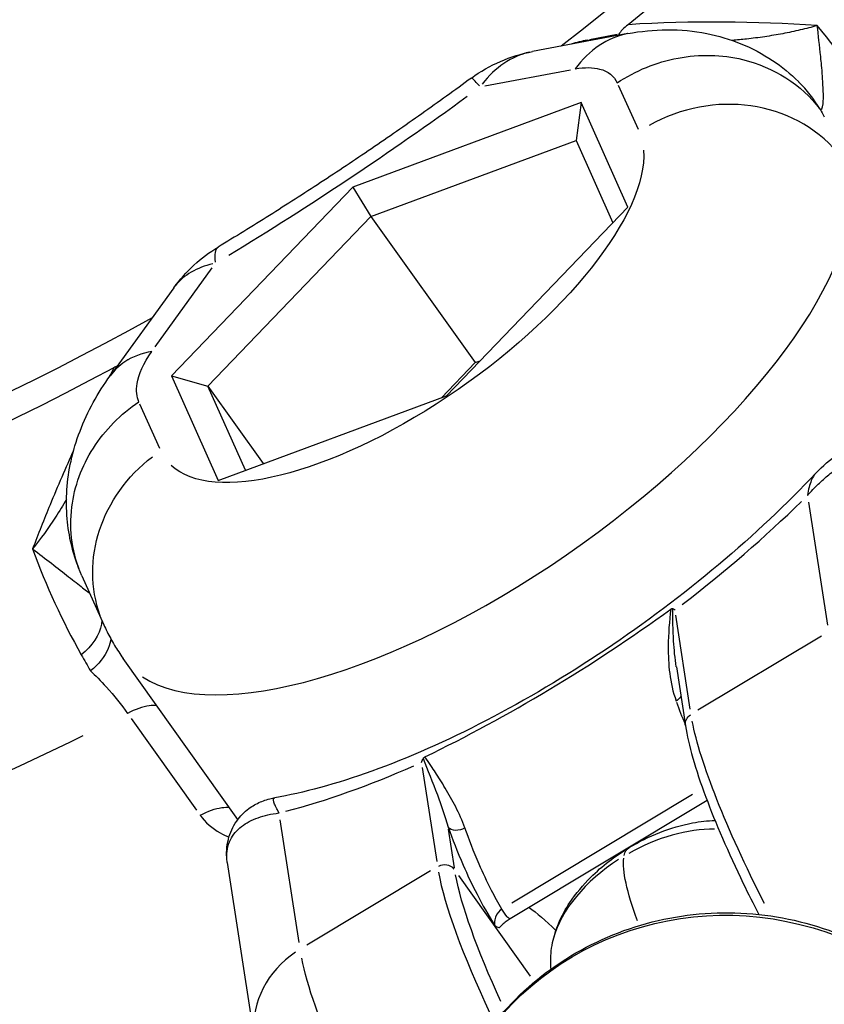
# Model space of a CAD drawing. Units: millimetres. Extents: x 63640 to 93340, y -4121 to 16879.
# Drawn here: x 80041 to 80073, y 1022 to 1061 of the extents above; entities that cross this region are included whole.
import ezdxf

# ---------------------------------------------------------------- set-up
doc = ezdxf.new("R2010")
doc.units = ezdxf.units.MM
doc.header["$LTSCALE"] = 15
doc.layers.add('P001', color=131, linetype='Continuous')

msp = doc.modelspace()

# ---------------------------------------------------------------- linework, layer by layer
at = {"layer": 'P001', "extrusion": (0, 1, 0)}
for p, q in [((80064.767, 1060.504, 3031.505), (80060.972, 1059.79, 3031.505)), ((80064.352, 1060.47, 3031.505), (80063.249, 1060.262, 3031.505)), ((80059.07, 1058.416, 3031.505), (80062.486, 1059.059, 3031.505)), ((80064.39, 1058.442, 3031.505), (80065.178, 1056.684, 3031.505)), ((80062.906, 1057.749, 3031.505), (80053.8, 1054.381, 3031.505)), ((80062.906, 1057.749, 3031.505), (80062.705, 1056.236, 3031.505)), ((80064.774, 1053.581, 3031.505), (80062.906, 1057.749, 3031.505)), ((80054.523, 1053.21, 3031.505), (80062.705, 1056.236, 3031.505)), ((80062.705, 1056.236, 3031.505), (80064.174, 1052.957, 3031.505)), ((80053.8, 1054.381, 3031.505), (80046.561, 1046.845, 3031.505)), ((80053.8, 1054.381, 3031.505), (80054.523, 1053.21, 3031.505)), ((80057.536, 1046.045, 3031.505), (80064.774, 1053.581, 3031.505)), ((80048.019, 1046.439, 3031.505), (80054.523, 1053.21, 3031.505)), ((80054.523, 1053.21, 3031.505), (80058.684, 1047.376, 3031.505)), ((80045.908, 1048, 3031.505), (80048.194, 1051.159, 3031.505)), ((80046.66, 1050.364, 3031.505), (80044.121, 1046.854, 3031.505)), ((80044.822, 1047.48, 3031.505), (80044.822, 1047.479, 3031.505)), ((80057.334, 1045.97, 3031.505), (80058.684, 1047.376, 3031.505)), ((80058.684, 1047.376, 3031.505), (80058.886, 1047.451, 3031.505)), ((80046.561, 1046.845, 3031.505), (80048.019, 1046.439, 3031.505)), ((80046.561, 1046.845, 3031.505), (80048.429, 1042.677, 3031.505)), ((80048.019, 1046.439, 3031.505), (80050.228, 1043.343, 3031.505)), ((80049.524, 1043.082, 3031.505), (80048.019, 1046.439, 3031.505)), ((80048.429, 1042.677, 3031.505), (80057.536, 1046.045, 3031.505)), ((80046.095, 1043.954, 3031.505), (80045.307, 1045.712, 3031.505)), ((80041.854, 1042.028, 3031.505), (80041.854, 1042.028, 3031.505)), ((80071.983, 1041.801, 3031.505), (80072.736, 1036.902, 3031.505)), ((80042.989, 1038.869, 3031.505), (80043.865, 1036.915, 3031.505)), ((80067.265, 1033.544, 3031.505), (80066.688, 1037.295, 3031.505)), ((80072.503, 1036.465, 3031.505), (80067.571, 1033.501, 3031.505)), ((80049.216, 1029.148, 3031.505), (80044.635, 1035.571, 3031.505)), ((80066.708, 1035.233, 3031.505), (80067.069, 1032.886, 3031.505)), ((80044.954, 1033.176, 3031.505), (80047.562, 1029.521, 3031.505)), ((80056.57, 1031.214, 3031.505), (80057.146, 1027.464, 3031.505)), ((80067.937, 1029.9, 3031.505), (80060.082, 1025.18, 3031.505)), ((80067.356, 1030.146, 3031.505), (80060.143, 1025.811, 3031.505)), ((80051.655, 1024.234, 3031.505), (80050.902, 1029.133, 3031.505)), ((80057.853, 1027.22, 3031.505), (80057.618, 1028.753, 3031.505)), ((80048.791, 1027.431, 3031.505), (80049.805, 1020.836, 3031.505)), ((80056.904, 1027.091, 3031.505), (80051.971, 1024.126, 3031.505)), ((80060.894, 1022.89, 3031.505), (80058.026, 1026.911, 3031.505))]:
    msp.add_line(p, q, dxfattribs=at)
at = {"layer": 'P001', "extrusion": (-2.22045e-16, 0, -1)}
for centre, start, end in [((-80062.081, 1053.893, -3031.505), 53.717, 79.3433), ((-80051.522, 1046.848, -3031.505), 35.8803, 58.8969)]:
    msp.add_arc(centre, 6, start, end, dxfattribs=at)
at = {"layer": 'P001', "extrusion": (-2.22045e-16, -6.16298e-32, -1)}
msp.add_ellipse((80045.882, 1073.264, 3031.505), major_axis=(43.945, 31.348), ratio=0.394947, start_param=0.106982, end_param=1.418673, dxfattribs=at)
at = {"layer": 'P001', "extrusion": (-2.22045e-16, 0, -1)}
for centre, major_axis, ratio, start_param, end_param in [((80045.882, 1073.264, 3031.505), (41.926, 29.908), 0.394947, 0.108321, 1.463459), ((80011.208, 1022.331, 3031.505), (61.077, 35.427), 0.650245, 0.006897, 0.014256), ((80045.882, 1073.264, 3031.505), (41.926, 29.908), 0.394947, 1.847413, 3.191653), ((80045.882, 1073.264, 3031.505), (43.945, 31.348), 0.394947, 1.880846, 3.192991), ((80067.563, 1032.962, 3031.505), (0.494, 0.076), 0.901, 3.198805, 4.228621), ((80075.033, 1022.491, 3031.505), (-7.469, 12.428), 0.179487, -1.195983, -0.454321), ((80069.973, 1019.451, 3031.505), (-5.151, 8.571), 0.179487, -0.748574, -0.223221), ((80068.837, 1013.819, 3031.505), (-11.665, 2.353), 0.965299, 0.15708, 2.984513), ((80059.433, 1013.117, 3031.505), (-7.469, 12.428), 0.179487, -1.424668, -0.466357)]:
    msp.add_ellipse(centre, major_axis=major_axis, ratio=ratio, start_param=start_param, end_param=end_param, dxfattribs=at)
at = {"layer": 'P001'}
for centre, major_axis, ratio, start_param, end_param in [((80060.347, 1056.324, 3031.505), (4.914, 3.506), 0.394947, 0.714254, 0.859086), ((80062.081, 1053.893, 3031.505), (-1.11, 5.897), 0.698976, 0.029254, 0.55582), ((80062.081, 1053.893, 3031.505), (-3.551, 4.837), 0.031675, -0.385915, -0.020311), ((80068.423, 1052.099, 3031.505), (5.475, 2.454), 0.915825, 0.26052, 1.674236), ((80044.414, 1075.321, 3031.505), (45.77, 32.651), 0.394947, 4.531348, 4.73553), ((80058.881, 1045.734, 3031.505), (14.247, 10.163), 0.394947, 3.294713, 6.050875), ((80051.522, 1046.848, 3031.505), (-3.099, 5.137), 0.175656, 0.02064, 0.392169), ((80051.522, 1046.848, 3031.505), (-4.861, 3.517), 0.596196, -0.488598, -0.025716), ((80060.168, 1043.761, 3031.505), (18.317, 13.067), 0.394947, -1.481543, -1.194355), ((80067.863, 1034.554, 3031.505), (-1.863, 5.388), 0.231918, 1.62647, 1.78837), ((80060.168, 1043.761, 3031.505), (18.317, 13.067), 0.394947, 3.942678, 4.229866), ((80066.228, 1025.214, 3031.505), (4.267, 2.451), 0.598044, 0.780361, 1.560327), ((80066.228, 1025.214, 3031.505), (4.267, 2.451), 0.598044, 1.65638, 2.605377), ((80057.445, 1026.881, 3031.505), (0.494, 0.076), 0.901, 0.505096, 1.918813), ((80064.914, 1016.411, 3031.505), (-7.469, 12.428), 0.179487, 0.446687, 1.050943), ((80053.831, 1020.97, 3031.505), (3.954, 0.608), 0.901, 2.053747, 3.068843)]:
    msp.add_ellipse(centre, major_axis=major_axis, ratio=ratio, start_param=start_param, end_param=end_param, dxfattribs=at)
at = {"layer": 'P001', "extrusion": (-2.22045e-16, -6.16298e-33, -1)}
msp.add_ellipse((80062.121, 1061.746, 3031.505), major_axis=(-0.37, 1.966), ratio=0.698976, start_param=2.55853, end_param=2.594735, dxfattribs=at)
at = {"layer": 'P001', "extrusion": (-2.22045e-16, 1.2326e-32, -1)}
msp.add_ellipse((80055.68, 1050.221, 3031.505), major_axis=(9.362, 6.678), ratio=0.394947, start_param=0.23627, end_param=3.063703, dxfattribs=at)
at = {"layer": 'P001', "extrusion": (-2.22045e-16, 7.39557e-32, -1)}
msp.add_ellipse((80049.34, 1039.369, 3031.505), major_axis=(5.475, 2.454), ratio=0.915825, start_param=3.211033, end_param=4.460968, dxfattribs=at)
at = {"layer": 'P001', "extrusion": (-2.22045e-16, -2.46519e-32, -1)}
for centre, major_axis, ratio, start_param, end_param in [((80049.787, 1067.79, 3031.505), (55.358, 39.49), 0.394947, 1.963332, 2.526038), ((80069.973, 1019.451, 3031.505), (-5.151, 8.571), 0.179487, -0.184333, -0.009702)]:
    msp.add_ellipse(centre, major_axis=major_axis, ratio=ratio, start_param=start_param, end_param=end_param, dxfattribs=at)
at = {"layer": 'P001', "extrusion": (-2.22045e-16, -8.62817e-32, -1)}
msp.add_ellipse((80065.336, 1016.664, 3031.505), major_axis=(-7.211, 12), ratio=0.179487, start_param=-1.016772, end_param=-0.444889, dxfattribs=at)
at = {"layer": 'P001', "extrusion": (-2.22045e-16, 3.69779e-32, -1)}
msp.add_ellipse((80065.303, 1016.878, 3031.505), major_axis=(-5.409, 9), ratio=0.179487, start_param=0.36591, end_param=0.633101, dxfattribs=at)
at = {"layer": 'P001'}
for points, knots in [([(80064.779, 1060.86, 3031.505), (80064.698, 1060.794, 3031.505), (80064.619, 1060.725, 3031.505), (80064.495, 1060.596, 3031.505), (80064.447, 1060.537, 3031.505), (80064.413, 1060.481, 3031.505)], [0, 0, 0, 0, 0.03152931, 0.03152931, 0.05826979, 0.05826979, 0.05826979, 0.05826979]), ([(80064.766, 1060.504, 3031.505), (80064.763, 1060.503, 3031.505), (80064.36, 1060.427, 3031.505), (80063.59, 1060.104, 3031.505), (80062.95, 1059.474, 3031.505), (80062.675, 1059.095, 3031.505)], [0.4267953, 0.4267953, 0.4267953, 0.4267953, 0.4285714, 0.7142857, 1, 1, 1, 1]), ([(80064.766, 1060.504, 3031.505), (80065.803, 1060.699, 3031.505), (80066.886, 1060.713, 3031.505), (80068.841, 1060.326, 3031.505), (80069.755, 1059.96, 3031.505), (80070.917, 1059.185, 3031.505), (80071.265, 1058.901, 3031.505), (80071.58, 1058.589, 3031.505)], [0, 0, 0, 0, 0.3359878, 0.3359878, 0.6353837, 0.6353837, 0.7752699, 0.7752699, 0.7752699, 0.7752699]), ([(80072.332, 1060.821, 3031.505), (80072.328, 1060.82, 3031.505), (80072.325, 1060.819, 3031.505), (80072.321, 1060.818, 3031.505), (80072.105, 1060.758, 3031.505), (80071.881, 1060.701, 3031.505), (80071.653, 1060.648, 3031.505), (80071.424, 1060.595, 3031.505), (80071.19, 1060.546, 3031.505), (80070.953, 1060.501, 3031.505), (80070.715, 1060.457, 3031.505), (80070.474, 1060.416, 3031.505), (80070.232, 1060.38, 3031.505), (80069.99, 1060.344, 3031.505), (80069.748, 1060.312, 3031.505), (80069.507, 1060.285, 3031.505), (80069.316, 1060.264, 3031.505), (80069.126, 1060.246, 3031.505), (80068.939, 1060.231, 3031.505)], [0, 0, 0, 0, 0.0018643, 0.0018643, 0.0018643, 0.1162942, 0.1162942, 0.1162942, 0.2307242, 0.2307242, 0.2307242, 0.3451541, 0.3451541, 0.3451541, 0.4595841, 0.4595841, 0.4595841, 0.549844, 0.549844, 0.549844, 0.549844]), ([(80072.433, 1057.499, 3031.505), (80072.494, 1057.448, 3031.505), (80072.541, 1057.508, 3031.505), (80072.562, 1057.698, 3031.505), (80072.576, 1057.83, 3031.505), (80072.582, 1058.073, 3031.505), (80072.559, 1058.477, 3031.505), (80072.55, 1058.634, 3031.505), (80072.54, 1058.781, 3031.505), (80072.53, 1058.913, 3031.505), (80072.506, 1059.228, 3031.505), (80072.479, 1059.461, 3031.505), (80072.467, 1059.584, 3031.505), (80072.423, 1060.024, 3031.505), (80072.376, 1060.441, 3031.505), (80072.332, 1060.821, 3031.505)], [-1, -1, -1, -1, -0.75, -0.75, -0.75, -0.5, -0.5, -0.5, -0.425828, -0.425828, -0.425828, -0.25, -0.25, -0.25, 0, 0, 0, 0]), ([(80064.346, 1058.54, 3031.505), (80065.077, 1059.028, 3031.505), (80065.913, 1059.367, 3031.505), (80066.774, 1059.527, 3031.505), (80067.636, 1059.687, 3031.505), (80068.525, 1059.668, 3031.505), (80069.352, 1059.469, 3031.505), (80070.593, 1059.17, 3031.505), (80071.696, 1058.467, 3031.505), (80072.433, 1057.499, 3031.505)], [0, 0, 0, 0, 0.285714, 0.285714, 0.285714, 0.571429, 0.571429, 0.571429, 1, 1, 1, 1]), ([(80062.675, 1059.095, 3031.505), (80063.061, 1059.167, 3031.505), (80063.816, 1059.146, 3031.505), (80064.226, 1058.808, 3031.505), (80064.346, 1058.54, 3031.505)], [0, 0, 0, 0, 0.1646027, 0.384073, 0.384073, 0.384073, 0.384073]), ([(80058.531, 1058.73, 3031.505), (80057.874, 1058.248, 3031.505), (80057.213, 1057.772, 3031.505), (80055.883, 1056.832, 3031.505), (80055.214, 1056.368, 3031.505), (80053.869, 1055.453, 3031.505), (80053.194, 1055.002, 3031.505), (80051.837, 1054.114, 3031.505), (80051.156, 1053.678, 3031.505), (80049.792, 1052.82, 3031.505), (80049.107, 1052.398, 3031.505), (80048.422, 1051.985, 3031.505)], [3.81439, 3.81439, 3.81439, 3.81439, 3.8597638, 3.8597638, 3.9051376, 3.9051376, 3.9505115, 3.9505115, 3.9958853, 3.9958853, 4.0412591, 4.0412591, 4.0412591, 4.0412591]), ([(80045.781, 1047.825, 3031.505), (80045.372, 1047.748, 3031.505), (80045.008, 1047.607, 3031.505), (80044.705, 1047.408, 3031.505), (80044.473, 1047.255, 3031.505), (80044.277, 1047.069, 3031.505), (80044.121, 1046.854, 3031.505)], [0, 0, 0, 0, 0.2857143, 0.2857143, 0.2857143, 0.5043785, 0.5043785, 0.5043785, 0.5043785]), ([(80045.263, 1045.81, 3031.505), (80045.173, 1046.011, 3031.505), (80045.113, 1046.579, 3031.505), (80045.437, 1047.349, 3031.505), (80045.781, 1047.825, 3031.505)], [0.0000001, 0.0000001, 0.0000001, 0.0000001, 0.1645881, 0.3840388, 0.3840388, 0.3840388, 0.3840388]), ([(80042.882, 1039.127, 3031.505), (80042.625, 1039.769, 3031.505), (80042.464, 1040.456, 3031.505), (80042.334, 1041.916, 3031.505), (80042.393, 1042.701, 3031.505), (80042.733, 1044.26, 3031.505), (80043.039, 1045.049, 3031.505), (80043.645, 1046.152, 3031.505), (80043.872, 1046.509, 3031.505), (80044.121, 1046.853, 3031.505)], [0.0321253, 0.0321253, 0.0321253, 0.0321253, 0.2492106, 0.2492106, 0.4959956, 0.4959956, 0.7662224, 0.7662224, 0.9005467, 0.9005467, 0.9005467, 0.9005467]), ([(80042.991, 1038.869, 3031.505), (80042.613, 1039.719, 3031.505), (80042.347, 1041.501, 3031.505), (80043.284, 1044.053, 3031.505), (80044.532, 1045.322, 3031.505), (80045.263, 1045.81, 3031.505)], [0.0993922, 0.0993922, 0.0993922, 0.0993922, 0.4285714, 0.7142857, 1, 1, 1, 1]), ([(80072.275, 1042.966, 3031.505), (80072.537, 1043.245, 3031.505), (80072.849, 1043.517, 3031.505), (80073.395, 1043.863, 3031.505), (80073.638, 1043.995, 3031.505), (80074.227, 1044.196, 3031.505), (80074.559, 1044.249, 3031.505), (80075.063, 1044.248, 3031.505), (80075.258, 1044.23, 3031.505), (80075.634, 1044.147, 3031.505), (80075.819, 1044.083, 3031.505), (80076.255, 1043.881, 3031.505), (80076.51, 1043.711, 3031.505), (80076.868, 1043.373, 3031.505), (80076.997, 1043.224, 3031.505), (80077.112, 1043.063, 3031.505)], [0, 0, 0, 0, 0.1524515, 0.1524515, 0.2526469, 0.2526469, 0.3627214, 0.3627214, 0.4226699, 0.4226699, 0.4834609, 0.4834609, 0.5749421, 0.5749421, 0.634834, 0.634834, 0.634834, 0.634834]), ([(80071.941, 1042.073, 3031.505), (80071.944, 1042.077, 3031.505), (80071.946, 1042.08, 3031.505), (80071.949, 1042.083, 3031.505), (80072.082, 1042.236, 3031.505), (80072.219, 1042.381, 3031.505), (80072.36, 1042.518, 3031.505), (80072.501, 1042.655, 3031.505), (80072.646, 1042.783, 3031.505), (80072.795, 1042.902, 3031.505), (80072.944, 1043.021, 3031.505), (80073.096, 1043.132, 3031.505), (80073.252, 1043.233, 3031.505), (80073.408, 1043.333, 3031.505), (80073.567, 1043.425, 3031.505), (80073.73, 1043.506, 3031.505), (80073.892, 1043.587, 3031.505), (80074.057, 1043.659, 3031.505), (80074.227, 1043.717, 3031.505), (80074.397, 1043.776, 3031.505), (80074.572, 1043.823, 3031.505), (80074.751, 1043.856, 3031.505), (80075.109, 1043.922, 3031.505), (80075.484, 1043.934, 3031.505), (80075.894, 1043.825, 3031.505), (80076.098, 1043.77, 3031.505), (80076.312, 1043.685, 3031.505), (80076.531, 1043.541, 3031.505), (80076.64, 1043.469, 3031.505), (80076.751, 1043.382, 3031.505), (80076.86, 1043.278, 3031.505), (80076.968, 1043.173, 3031.505), (80077.074, 1043.051, 3031.505), (80077.17, 1042.917, 3031.505)], [0, 0, 0, 0, 0.002029, 0.002029, 0.002029, 0.101826, 0.101826, 0.101826, 0.201623, 0.201623, 0.201623, 0.30142, 0.30142, 0.30142, 0.401217, 0.401217, 0.401217, 0.501014, 0.501014, 0.501014, 0.600811, 0.600811, 0.600811, 0.800406, 0.800406, 0.800406, 0.900203, 0.900203, 0.900203, 0.950101, 0.950101, 0.950101, 1, 1, 1, 1]), ([(80072.275, 1042.967, 3031.505), (80071.126, 1041.743, 3031.505), (80069.813, 1040.504, 3031.505), (80066.973, 1038.118, 3031.505), (80065.446, 1036.97, 3031.505), (80062.31, 1034.867, 3031.505), (80060.701, 1033.912, 3031.505), (80057.546, 1032.275, 3031.505), (80056, 1031.593, 3031.505), (80053.129, 1030.556, 3031.505), (80051.804, 1030.202, 3031.505), (80050.682, 1030.012, 3031.505)], [3.37931, 3.37931, 3.37931, 3.37931, 3.6508, 3.6508, 3.92229, 3.92229, 4.19378, 4.19378, 4.46527, 4.46527, 4.73676, 4.73676, 4.73676, 4.73676]), ([(80072.275, 1042.966, 3031.505), (80072.25, 1042.94, 3031.505), (80072.227, 1042.911, 3031.505), (80072.205, 1042.879, 3031.505), (80072.163, 1042.82, 3031.505), (80072.126, 1042.749, 3031.505), (80072.093, 1042.67, 3031.505), (80072.06, 1042.59, 3031.505), (80072.03, 1042.502, 3031.505), (80072.005, 1042.403, 3031.505), (80071.98, 1042.305, 3031.505), (80071.959, 1042.197, 3031.505), (80071.942, 1042.081, 3031.505), (80071.942, 1042.078, 3031.505), (80071.941, 1042.076, 3031.505), (80071.941, 1042.073, 3031.505)], [0.6455842, 0.6455842, 0.6455842, 0.6455842, 0.6985799, 0.6985799, 0.6985799, 0.7983771, 0.7983771, 0.7983771, 0.8981742, 0.8981742, 0.8981742, 0.9979713, 0.9979713, 0.9979713, 1, 1, 1, 1]), ([(80042.375, 1041.916, 3031.505), (80042.235, 1041.681, 3031.505), (80042.088, 1041.443, 3031.505), (80041.933, 1041.204, 3031.505), (80041.65, 1040.769, 3031.505), (80041.347, 1040.345, 3031.505), (80041.022, 1039.939, 3031.505)], [-0.3782582, -0.3782582, -0.3782582, -0.3782582, -0.25, -0.25, -0.25, 0, 0, 0, 0]), ([(80041.022, 1039.939, 3031.505), (80041.024, 1039.938, 3031.505), (80041.026, 1039.936, 3031.505), (80041.029, 1039.934, 3031.505), (80041.283, 1039.745, 3031.505), (80041.535, 1039.553, 3031.505), (80041.776, 1039.366, 3031.505), (80042.017, 1039.18, 3031.505), (80042.247, 1038.999, 3031.505), (80042.457, 1038.832, 3031.505), (80042.563, 1038.749, 3031.505), (80042.663, 1038.67, 3031.505), (80042.757, 1038.596, 3031.505), (80042.85, 1038.522, 3031.505), (80042.937, 1038.454, 3031.505), (80043.015, 1038.393, 3031.505), (80043.092, 1038.333, 3031.505), (80043.16, 1038.28, 3031.505), (80043.218, 1038.236, 3031.505), (80043.248, 1038.213, 3031.505), (80043.276, 1038.193, 3031.505), (80043.3, 1038.175, 3031.505)], [0, 0, 0, 0, 0.0016276, 0.0016276, 0.0016276, 0.2013021, 0.2013021, 0.2013021, 0.4009766, 0.4009766, 0.4009766, 0.5008138, 0.5008138, 0.5008138, 0.600651, 0.600651, 0.600651, 0.7004883, 0.7004883, 0.7004883, 0.7524378, 0.7524378, 0.7524378, 0.7524378]), ([(80056.679, 1031.643, 3031.505), (80058.326, 1032.444, 3031.505), (80059.986, 1033.339, 3031.505), (80063.281, 1035.319, 3031.505), (80064.904, 1036.396, 3031.505), (80066.489, 1037.538, 3031.505)], [0, 0, 0, 0, 0.585617, 0.585617, 1.171711, 1.171711, 1.171711, 1.171711]), ([(80066.489, 1037.538, 3031.505), (80066.424, 1037.066, 3031.505), (80066.387, 1036.569, 3031.505), (80066.384, 1036.046, 3031.505), (80066.38, 1035.348, 3031.505), (80066.439, 1034.604, 3031.505), (80066.701, 1033.871, 3031.505)], [0, 0, 0, 0, 0.4281276, 0.4281276, 0.4281276, 1, 1, 1, 1]), ([(80066.489, 1037.538, 3031.505), (80066.494, 1037.542, 3031.505), (80066.499, 1037.545, 3031.505), (80066.508, 1037.551, 3031.505), (80066.513, 1037.553, 3031.505), (80066.524, 1037.558, 3031.505), (80066.53, 1037.56, 3031.505), (80066.541, 1037.562, 3031.505), (80066.546, 1037.562, 3031.505), (80066.555, 1037.561, 3031.505), (80066.559, 1037.56, 3031.505), (80066.563, 1037.558, 3031.505)], [-0.01223674, -0.01223674, -0.01223674, -0.01223674, -0.01049073, -0.01049073, -0.00878957, -0.00878957, -0.00612801, -0.00612801, -0.00355464, -0.00355464, 0, 0, 0, 0]), ([(80066.706, 1035.233, 3031.505), (80066.652, 1035.581, 3031.505), (80066.621, 1035.927, 3031.505), (80066.599, 1036.265, 3031.505), (80066.571, 1036.709, 3031.505), (80066.56, 1037.139, 3031.505), (80066.563, 1037.558, 3031.505)], [0.2535217, 0.2535217, 0.2535217, 0.2535217, 0.5768101, 0.5768101, 0.5768101, 1, 1, 1, 1]), ([(80043.787, 1037.087, 3031.505), (80043.784, 1037.039, 3031.505), (80043.779, 1036.99, 3031.505), (80043.77, 1036.941, 3031.505), (80043.695, 1036.513, 3031.505), (80043.397, 1036.057, 3031.505), (80042.967, 1035.717, 3031.505)], [-0.6373567, -0.6373567, -0.6373567, -0.6373567, -0.5714286, -0.5714286, -0.5714286, 0, 0, 0, 0]), ([(80043.865, 1036.915, 3031.505), (80043.906, 1036.822, 3031.505), (80043.95, 1036.729, 3031.505), (80044.041, 1036.545, 3031.505), (80044.089, 1036.454, 3031.505), (80044.188, 1036.272, 3031.505), (80044.239, 1036.182, 3031.505), (80044.346, 1036.004, 3031.505), (80044.401, 1035.916, 3031.505), (80044.515, 1035.742, 3031.505), (80044.574, 1035.656, 3031.505), (80044.635, 1035.571, 3031.505)], [0.78432426, 0.78432426, 0.78432426, 0.78432426, 0.80016232, 0.80016232, 0.81600038, 0.81600038, 0.83183844, 0.83183844, 0.8476765, 0.8476765, 0.86351456, 0.86351456, 0.86351456, 0.86351456]), ([(80044.143, 1036.354, 3031.505), (80044.127, 1036.229, 3031.505), (80044.007, 1035.774, 3031.505), (80043.654, 1035.326, 3031.505), (80043.331, 1035.071, 3031.505)], [0.4023002, 0.4023002, 0.4023002, 0.4023002, 0.5714286, 1, 1, 1, 1]), ([(80043.331, 1035.071, 3031.505), (80043.525, 1034.898, 3031.505), (80043.745, 1034.675, 3031.505), (80043.968, 1034.426, 3031.505), (80044.266, 1034.094, 3031.505), (80044.569, 1033.717, 3031.505), (80044.809, 1033.379, 3031.505)], [0, 0, 0, 0, 0.428571, 0.428571, 0.428571, 1, 1, 1, 1]), ([(80045.978, 1033.687, 3031.505), (80045.889, 1033.699, 3031.505), (80045.786, 1033.697, 3031.505), (80045.672, 1033.68, 3031.505), (80045.423, 1033.643, 3031.505), (80045.12, 1033.538, 3031.505), (80044.809, 1033.379, 3031.505)], [-0.6249004, -0.6249004, -0.6249004, -0.6249004, -0.4285714, -0.4285714, -0.4285714, 0, 0, 0, 0]), ([(80067.069, 1032.886, 3031.505), (80067.187, 1032.118, 3031.505), (80067.466, 1031.158, 3031.505), (80068.271, 1029.004, 3031.505), (80068.777, 1027.838, 3031.505), (80069.573, 1026.189, 3031.505), (80069.778, 1025.775, 3031.505), (80069.993, 1025.356, 3031.505)], [5.477162, 5.477162, 5.477162, 5.477162, 5.8332886, 5.8332886, 6.1613196, 6.1613196, 6.2683449, 6.2683449, 6.2683449, 6.2683449]), ([(80056.607, 1031.575, 3031.505), (80056.61, 1031.58, 3031.505), (80056.613, 1031.585, 3031.505), (80056.617, 1031.591, 3031.505), (80056.619, 1031.594, 3031.505), (80056.621, 1031.597, 3031.505), (80056.624, 1031.6, 3031.505), (80056.628, 1031.605, 3031.505), (80056.632, 1031.609, 3031.505), (80056.637, 1031.614, 3031.505), (80056.643, 1031.62, 3031.505), (80056.65, 1031.626, 3031.505), (80056.659, 1031.631, 3031.505), (80056.665, 1031.636, 3031.505), (80056.672, 1031.64, 3031.505), (80056.679, 1031.643, 3031.505)], [-0.01219407, -0.01219407, -0.01219407, -0.01219407, -0.00926257, -0.00926257, -0.00926257, -0.00763661, -0.00763661, -0.00763661, -0.00540369, -0.00540369, -0.00540369, -0.00243913, -0.00243913, -0.00243913, 0, 0, 0, 0]), ([(80056.607, 1031.575, 3031.505), (80056.784, 1031.122, 3031.505), (80056.976, 1030.643, 3031.505), (80057.173, 1030.122, 3031.505), (80057.323, 1029.725, 3031.505), (80057.475, 1029.304, 3031.505), (80057.605, 1028.839, 3031.505)], [0, 0, 0, 0, 0.567398, 0.567398, 0.567398, 1, 1, 1, 1]), ([(80058.269, 1028.804, 3031.505), (80058.165, 1029.094, 3031.505), (80058.037, 1029.389, 3031.505), (80057.905, 1029.647, 3031.505), (80057.773, 1029.905, 3031.505), (80057.633, 1030.155, 3031.505), (80057.49, 1030.391, 3031.505), (80057.348, 1030.626, 3031.505), (80057.213, 1030.843, 3031.505), (80057.1, 1031.015, 3031.505), (80056.988, 1031.186, 3031.505), (80056.854, 1031.387, 3031.505), (80056.679, 1031.643, 3031.505)], [-1, -1, -1, -1, -0.75, -0.75, -0.75, -0.5, -0.5, -0.5, -0.25, -0.25, -0.25, 0, 0, 0, 0]), ([(80048.779, 1027.528, 3031.505), (80048.75, 1027.792, 3031.505), (80048.763, 1028.073, 3031.505), (80048.897, 1028.606, 3031.505), (80049.012, 1028.861, 3031.505), (80049.303, 1029.275, 3031.505), (80049.477, 1029.447, 3031.505), (80049.803, 1029.689, 3031.505), (80049.949, 1029.771, 3031.505), (80050.27, 1029.912, 3031.505), (80050.444, 1029.965, 3031.505), (80050.63, 1030.003, 3031.505), (80050.654, 1030.007, 3031.505), (80050.677, 1030.011, 3031.505)], [0.0124797, 0.0124797, 0.0124797, 0.0124797, 0.1043323, 0.1043323, 0.1892338, 0.1892338, 0.2649487, 0.2649487, 0.3299309, 0.3299309, 0.3932018, 0.3932018, 0.4027108, 0.4027108, 0.4027108, 0.4027108]), ([(80050.861, 1029.405, 3031.505), (80050.86, 1029.407, 3031.505), (80050.859, 1029.408, 3031.505), (80050.858, 1029.41, 3031.505), (80050.811, 1029.489, 3031.505), (80050.772, 1029.56, 3031.505), (80050.74, 1029.624, 3031.505), (80050.708, 1029.688, 3031.505), (80050.683, 1029.744, 3031.505), (80050.665, 1029.793, 3031.505), (80050.648, 1029.842, 3031.505), (80050.637, 1029.883, 3031.505), (80050.634, 1029.916, 3031.505), (80050.631, 1029.95, 3031.505), (80050.636, 1029.974, 3031.505), (80050.647, 1029.991, 3031.505), (80050.655, 1030.002, 3031.505), (80050.667, 1030.009, 3031.505), (80050.682, 1030.012, 3031.505)], [0, 0, 0, 0, 0.0020287, 0.0020287, 0.0020287, 0.1018258, 0.1018258, 0.1018258, 0.2016229, 0.2016229, 0.2016229, 0.3014201, 0.3014201, 0.3014201, 0.4012172, 0.4012172, 0.4012172, 0.4685131, 0.4685131, 0.4685131, 0.4685131]), ([(80047.707, 1029.318, 3031.505), (80048.017, 1029.476, 3031.505), (80048.32, 1029.582, 3031.505), (80048.569, 1029.618, 3031.505), (80048.683, 1029.635, 3031.505), (80048.786, 1029.637, 3031.505), (80048.876, 1029.626, 3031.505)], [-1, -1, -1, -1, -0.5714286, -0.5714286, -0.5714286, -0.3751036, -0.3751036, -0.3751036, -0.3751036]), ([(80047.707, 1029.318, 3031.505), (80047.91, 1029.033, 3031.505), (80048.188, 1028.788, 3031.505), (80048.511, 1028.606, 3031.505), (80048.622, 1028.544, 3031.505), (80048.738, 1028.489, 3031.505), (80048.858, 1028.442, 3031.505)], [0, 0, 0, 0, 0.4857721, 0.4857721, 0.4857721, 0.6535001, 0.6535001, 0.6535001, 0.6535001]), ([(80048.792, 1027.431, 3031.505), (80048.787, 1027.465, 3031.505), (80048.783, 1027.498, 3031.505), (80048.779, 1027.53, 3031.505), (80048.746, 1027.866, 3031.505), (80048.809, 1028.117, 3031.505), (80048.916, 1028.33, 3031.505), (80048.97, 1028.437, 3031.505), (80049.034, 1028.534, 3031.505), (80049.109, 1028.622, 3031.505), (80049.183, 1028.71, 3031.505), (80049.268, 1028.789, 3031.505), (80049.361, 1028.861, 3031.505), (80049.454, 1028.934, 3031.505), (80049.555, 1028.999, 3031.505), (80049.665, 1029.058, 3031.505), (80049.774, 1029.116, 3031.505), (80049.892, 1029.168, 3031.505), (80050.017, 1029.213, 3031.505), (80050.141, 1029.258, 3031.505), (80050.274, 1029.297, 3031.505), (80050.413, 1029.329, 3031.505), (80050.552, 1029.361, 3031.505), (80050.698, 1029.386, 3031.505), (80050.851, 1029.404, 3031.505), (80050.854, 1029.404, 3031.505), (80050.857, 1029.405, 3031.505), (80050.861, 1029.405, 3031.505)], [0.180396, 0.180396, 0.180396, 0.180396, 0.1995943, 0.1995943, 0.1995943, 0.3991885, 0.3991885, 0.3991885, 0.4989857, 0.4989857, 0.4989857, 0.5987828, 0.5987828, 0.5987828, 0.6985799, 0.6985799, 0.6985799, 0.7983771, 0.7983771, 0.7983771, 0.8981742, 0.8981742, 0.8981742, 0.9979713, 0.9979713, 0.9979713, 1, 1, 1, 1]), ([(80064.822, 1028.022, 3031.505), (80065.601, 1028.49, 3031.505), (80066.471, 1028.843, 3031.505), (80067.654, 1029.062, 3031.505), (80067.955, 1029.096, 3031.505), (80068.252, 1029.104, 3031.505)], [0, 0, 0, 0, 0.2724914, 0.2724914, 0.3633511, 0.3633511, 0.3633511, 0.3633511]), ([(80058.269, 1028.804, 3031.505), (80058.159, 1028.738, 3031.505), (80057.886, 1028.668, 3031.505), (80057.668, 1028.763, 3031.505), (80057.605, 1028.839, 3031.505)], [0.0000003, 0.0000003, 0.0000003, 0.0000003, 0.5, 1, 1, 1, 1]), ([(80057.605, 1028.839, 3031.505), (80057.773, 1028.368, 3031.505), (80058.098, 1027.531, 3031.505), (80058.723, 1026.181, 3031.505), (80059.207, 1025.315, 3031.505), (80059.468, 1024.91, 3031.505)], [0, 0, 0, 0, 0.2199732, 0.3666219, 0.5132707, 0.5132707, 0.5132707, 0.5132707]), ([(80059.743, 1025.571, 3031.505), (80059.603, 1025.805, 3031.505), (80059.466, 1026.056, 3031.505), (80059.337, 1026.306, 3031.505), (80059.155, 1026.662, 3031.505), (80058.99, 1027.016, 3031.505), (80058.841, 1027.357, 3031.505), (80058.618, 1027.869, 3031.505), (80058.432, 1028.35, 3031.505), (80058.269, 1028.804, 3031.505)], [0.0000066, 0.0000066, 0.0000066, 0.0000066, 0.2193817, 0.2193817, 0.2193817, 0.531629, 0.531629, 0.531629, 1, 1, 1, 1]), ([(80061.769, 1024.229, 3031.505), (80061.82, 1024.481, 3031.505), (80061.903, 1024.753, 3031.505), (80062.135, 1025.296, 3031.505), (80062.287, 1025.571, 3031.505), (80062.7, 1026.192, 3031.505), (80062.985, 1026.53, 3031.505), (80063.75, 1027.292, 3031.505), (80064.27, 1027.69, 3031.505), (80064.822, 1028.022, 3031.505)], [0, 0, 0, 0, 0.0909734, 0.0909734, 0.1861884, 0.1861884, 0.3176026, 0.3176026, 0.5111484, 0.5111484, 0.5111484, 0.5111484]), ([(80057.172, 1016.172, 3031.505), (80057.415, 1017.376, 3031.505), (80057.856, 1018.54, 3031.505), (80059.089, 1020.671, 3031.505), (80059.882, 1021.637, 3031.505), (80061.741, 1023.281, 3031.505), (80062.81, 1023.955, 3031.505), (80065.117, 1024.946, 3031.505), (80066.357, 1025.258, 3031.505), (80068.884, 1025.488, 3031.505), (80070.171, 1025.402, 3031.505), (80072.659, 1024.838, 3031.505), (80073.86, 1024.36, 3031.505), (80076.048, 1023.056, 3031.505), (80077.037, 1022.232, 3031.505), (80078.695, 1020.324, 3031.505), (80079.367, 1019.243, 3031.505), (80080.326, 1016.935, 3031.505), (80080.615, 1015.71, 3031.505), (80080.768, 1013.467, 3031.505), (80080.702, 1012.453, 3031.505), (80080.502, 1011.466, 3031.505)], [4.918389, 4.918389, 4.918389, 4.918389, 5.233322, 5.233322, 5.54932, 5.54932, 5.867995, 5.867995, 6.189755, 6.189755, 6.513807, 6.513807, 6.838608, 6.838608, 7.162393, 7.162393, 7.483678, 7.483678, 7.801825, 7.801825, 8.059982, 8.059982, 8.059982, 8.059982]), ([(80059.743, 1025.571, 3031.505), (80059.656, 1025.519, 3031.505), (80059.552, 1025.409, 3031.505), (80059.493, 1025.252, 3031.505), (80059.431, 1025.087, 3031.505), (80059.45, 1025.012, 3031.505), (80059.45, 1025.012, 3031.505), (80059.451, 1024.974, 3031.505), (80059.458, 1024.94, 3031.505), (80059.468, 1024.91, 3031.505)], [-0.9996847, -0.9996847, -0.9996847, -0.9996847, -0.5, -0.5, -0.5, -0.1666667, -0.1666667, -0.1666667, 0, 0, 0, 0]), ([(80060.082, 1025.18, 3031.505), (80060.077, 1025.177, 3031.505), (80060.07, 1025.177, 3031.505), (80060.062, 1025.179, 3031.505), (80060.038, 1025.187, 3031.505), (80060.002, 1025.217, 3031.505), (80059.959, 1025.265, 3031.505), (80059.894, 1025.337, 3031.505), (80059.814, 1025.451, 3031.505), (80059.743, 1025.571, 3031.505)], [0.1837504, 0.1837504, 0.1837504, 0.1837504, 0.2857143, 0.2857143, 0.2857143, 0.5714286, 0.5714286, 0.5714286, 0.9999972, 0.9999972, 0.9999972, 0.9999972]), ([(80060.08, 1025.179, 3031.505), (80060.026, 1025.146, 3031.505), (80059.971, 1025.11, 3031.505), (80059.865, 1025.032, 3031.505), (80059.813, 1024.991, 3031.505), (80059.729, 1024.916, 3031.505), (80059.694, 1024.882, 3031.505), (80059.664, 1024.849, 3031.505)], [0.00024338, 0.00024338, 0.00024338, 0.00024338, 0.01962464, 0.01962464, 0.0396307, 0.0396307, 0.05599486, 0.05599486, 0.05599486, 0.05599486]), ([(80059.468, 1024.91, 3031.505), (80059.468, 1024.91, 3031.505), (80059.468, 1024.91, 3031.505), (80059.522, 1024.882, 3031.505), (80059.581, 1024.844, 3031.505), (80059.639, 1024.837, 3031.505), (80059.654, 1024.838, 3031.505), (80059.664, 1024.849, 3031.505)], [-0.1411231, -0.1411231, -0.1411231, -0.1411231, -0.1406669, -0.1406669, -0.0535962, -0.0535962, -0.0263389, -0.0263389, -0.0263389, -0.0263389]), ([(80061.71, 1023.176, 3031.505), (80061.703, 1023.255, 3031.505), (80061.699, 1023.336, 3031.505), (80061.692, 1023.662, 3031.505), (80061.709, 1023.934, 3031.505), (80061.769, 1024.229, 3031.505)], [1.0018316, 1.0018316, 1.0018316, 1.0018316, 1.038341, 1.038341, 1.1450808, 1.1450808, 1.1450808, 1.1450808])]:
    msp.add_open_spline(points, degree=3, knots=knots, dxfattribs=at)
for points in [[(80072.332, 1060.821, 3031.505), (80069.855, 1060.995, 3031.505), (80067.327, 1061.018, 3031.505), (80064.779, 1060.86, 3031.505)], [(80064.381, 1060.431, 3031.505), (80064.392, 1060.448, 3031.505), (80064.403, 1060.464, 3031.505), (80064.413, 1060.481, 3031.505)], [(80074.941, 1057.051, 3031.505), (80074.18, 1058.376, 3031.505), (80073.316, 1059.64, 3031.505), (80072.332, 1060.821, 3031.505)], [(80064.356, 1060.395, 3031.505), (80064.356, 1060.395, 3031.505), (80064.357, 1060.395, 3031.505), (80064.357, 1060.396, 3031.505)], [(80071.598, 1058.572, 3031.505), (80071.592, 1058.578, 3031.505), (80071.586, 1058.583, 3031.505), (80071.58, 1058.589, 3031.505)], [(80072.433, 1057.499, 3031.505), (80072.203, 1057.887, 3031.505), (80071.922, 1058.247, 3031.505), (80071.598, 1058.572, 3031.505)], [(80044.264, 1047.172, 3031.505), (80044.19, 1047.029, 3031.505), (80044.115, 1046.886, 3031.505), (80044.042, 1046.743, 3031.505)], [(80044.401, 1047.24, 3031.505), (80044.356, 1047.219, 3031.505), (80044.31, 1047.196, 3031.505), (80044.264, 1047.172, 3031.505)], [(80044.564, 1047.307, 3031.505), (80044.564, 1047.307, 3031.505), (80044.564, 1047.307, 3031.505), (80044.563, 1047.307, 3031.505)], [(80044.121, 1046.854, 3031.505), (80044.121, 1046.854, 3031.505), (80044.121, 1046.853, 3031.505), (80044.121, 1046.853, 3031.505)], [(80042.667, 1043.896, 3031.505), (80042.338, 1043.169, 3031.505), (80042.023, 1042.439, 3031.505), (80041.721, 1041.706, 3031.505)], [(80041.721, 1041.706, 3031.505), (80041.479, 1041.118, 3031.505), (80041.247, 1040.529, 3031.505), (80041.022, 1039.939, 3031.505)], [(80041.022, 1039.939, 3031.505), (80041.559, 1038.455, 3031.505), (80042.216, 1037.05, 3031.505), (80042.967, 1035.717, 3031.505)], [(80066.563, 1037.558, 3031.505), (80066.592, 1037.542, 3031.505), (80066.623, 1037.524, 3031.505), (80066.656, 1037.503, 3031.505)], [(80042.967, 1035.717, 3031.505), (80043.088, 1035.502, 3031.505), (80043.21, 1035.287, 3031.505), (80043.331, 1035.071, 3031.505)], [(80066.89, 1034.053, 3031.505), (80066.847, 1033.983, 3031.505), (80066.781, 1033.919, 3031.505), (80066.701, 1033.871, 3031.505)], [(80056.538, 1031.422, 3031.505), (80056.559, 1031.476, 3031.505), (80056.583, 1031.527, 3031.505), (80056.607, 1031.575, 3031.505)], [(80058.666, 1027.771, 3031.505), (80058.666, 1027.771, 3031.505), (80058.666, 1027.771, 3031.505), (80058.666, 1027.771, 3031.505)], [(80060.082, 1025.18, 3031.505), (80060.082, 1025.18, 3031.505), (80060.082, 1025.18, 3031.505), (80060.082, 1025.18, 3031.505)]]:
    msp.add_open_spline(points, degree=3, dxfattribs=at)

doc.saveas('drawing.dxf')
